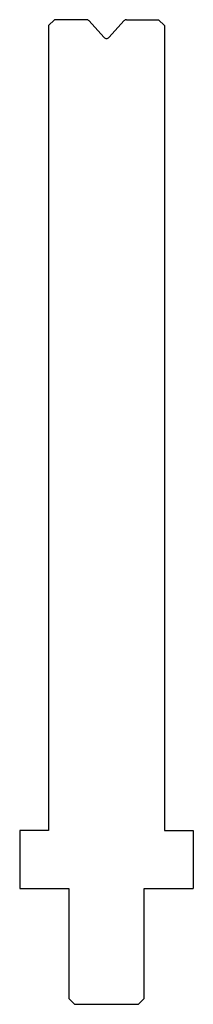
# Model space of a CAD drawing. Extents: x -15 to 15, y -170 to 0.
import ezdxf

# ---------------------------------------------------------------- set-up
doc = ezdxf.new("R2010")
doc.units = 0
doc.layers.add('1', color=7, linetype='CONTINUOUS')

msp = doc.modelspace()

# ---------------------------------------------------------------- linework, layer by layer
at = {"layer": '1', "color": 7}
for p, q in [((-9, 0), (-10, -1)), ((-3.446, 0), (-9, 0)), ((3.446, 0), (9, 0)), ((9, 0), (10, -1)), ((-10, -1), (-10, -140)), ((-3, -0.199), (-0.446, -3.035)), ((0.446, -3.035), (3, -0.199)), ((10, -1), (10, -140)), ((-10, -140), (-15, -140)), ((-15, -140), (-15, -150)), ((10, -140), (15, -140)), ((15, -140), (15, -150)), ((-15, -150), (-6.5, -150)), ((-6.5, -150), (-6.5, -169)), ((6.5, -150), (15, -150)), ((6.5, -169), (6.5, -150)), ((-5.5, -170), (-6.5, -169)), ((-5.5, -170), (5.5, -170)), ((6.5, -169), (5.5, -170))]:
    msp.add_line(p, q, dxfattribs=at)
for centre, start, end in [((-3.446, -0.6), 42, 90), ((3.446, -0.6), 90, 138), ((0, -2.634), 222, 318)]:
    msp.add_arc(centre, 0.6, start, end, dxfattribs=at)

doc.saveas('drawing.dxf')
